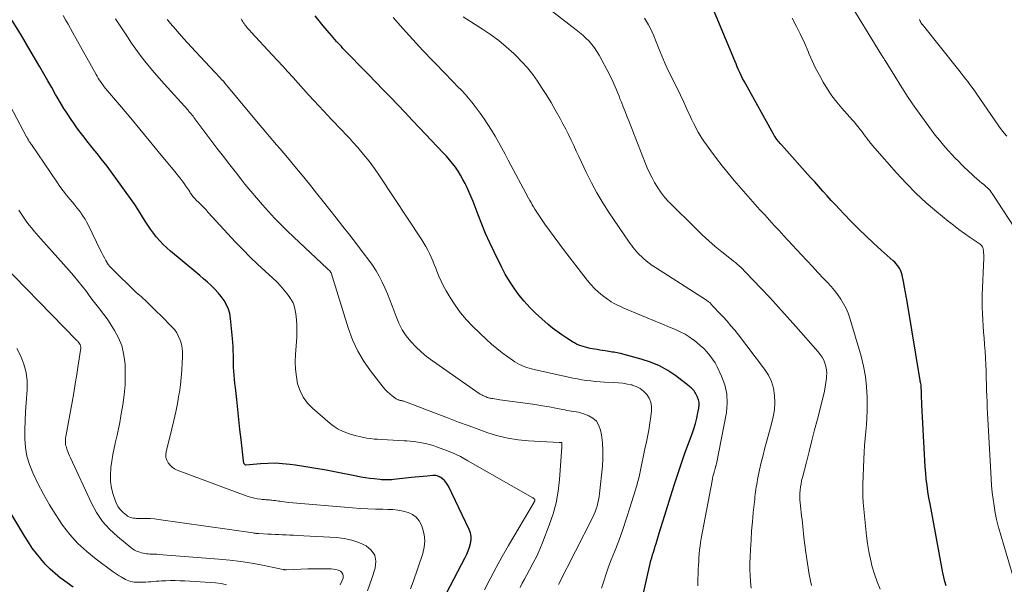
# Model space of a CAD drawing. Units: feet. Extents: x 1898374 to 1900034, y 504997 to 510000.
# Drawn here: x 1898560 to 1898716, y 505485 to 505574 of the extents above; entities that cross this region are included whole.
import ezdxf

# ---------------------------------------------------------------- set-up
doc = ezdxf.new("R2010")
doc.units = ezdxf.units.FT
doc.header["$LTSCALE"] = 100
doc.header["$MEASUREMENT"] = 0
doc.layers.add('CONTOUR INDEX', color=32, linetype='Continuous', lineweight=25)
doc.layers.add('CONTOUR INTERMEDIATE', color=40, linetype='Continuous', lineweight=15)

msp = doc.modelspace()

# ---------------------------------------------------------------- linework, layer by layer
at = {"layer": 'CONTOUR INDEX', "flags": 128}
for points, elevation in [([(1898706.74, 505484.84), (1898706.55, 505485.53), (1898706.38, 505486.22), (1898706.24, 505486.92), (1898704.2, 505497.8), (1898704.03, 505498.77), (1898703.87, 505499.74), (1898703.73, 505500.72), (1898703.61, 505501.7), (1898703.51, 505502.68), (1898703.42, 505503.66), (1898703.35, 505504.65), (1898703.3, 505505.63), (1898702.91, 505513.53), (1898702.88, 505514.01), (1898702.86, 505514.49), (1898702.85, 505514.97), (1898702.83, 505515.44), (1898702.81, 505516.36), (1898702.81, 505516.38), (1898702.81, 505516.4), (1898702.81, 505516.42), (1898702.8, 505516.44), (1898702.79, 505516.52), (1898702.79, 505516.54), (1898702.79, 505516.56), (1898702.78, 505516.58), (1898702.78, 505516.6), (1898702.73, 505516.81), (1898702.7, 505516.94), (1898702.68, 505517.06), (1898702.65, 505517.19), (1898702.63, 505517.32), (1898700.61, 505529.5), (1898700.46, 505530.36), (1898700.31, 505531.22), (1898700.15, 505532.08), (1898699.99, 505532.94), (1898699.79, 505533.98), (1898699.71, 505534.31), (1898699.59, 505534.62), (1898699.44, 505534.93), (1898699.27, 505535.22), (1898699.06, 505535.49), (1898698.85, 505535.76), (1898698.61, 505536), (1898698.36, 505536.24), (1898696.46, 505537.93), (1898695.26, 505539.02), (1898694.08, 505540.12), (1898692.93, 505541.25), (1898691.79, 505542.4), (1898690.57, 505543.65), (1898689.89, 505544.36), (1898689.23, 505545.06), (1898688.57, 505545.78), (1898687.91, 505546.5), (1898687.27, 505547.23), (1898686.62, 505547.95), (1898685.97, 505548.68), (1898685.32, 505549.4), (1898680.69, 505554.54), (1898680.51, 505554.74), (1898680.34, 505554.95), (1898680.17, 505555.15), (1898680.01, 505555.36), (1898679.85, 505555.58), (1898679.71, 505555.8), (1898679.57, 505556.02), (1898679.43, 505556.25), (1898675.05, 505564.15), (1898674.81, 505564.6), (1898674.57, 505565.05), (1898674.35, 505565.51), (1898674.14, 505565.97), (1898673.94, 505566.43), (1898673.73, 505566.9), (1898673.53, 505567.37), (1898673.33, 505567.84), (1898668.89, 505578.47)], 1000), ([(1898625.38, 505479.17), (1898630.7, 505489.32), (1898630.96, 505489.86), (1898631.19, 505490.4), (1898631.38, 505490.96), (1898631.55, 505491.53), (1898631.64, 505492.1), (1898631.64, 505492.66), (1898631.53, 505493.21), (1898631.34, 505493.75), (1898628.06, 505500.62), (1898627.88, 505500.93), (1898627.67, 505501.22), (1898627.43, 505501.48), (1898627.16, 505501.72), (1898626.84, 505501.96), (1898626.7, 505502.05), (1898626.56, 505502.13), (1898626.4, 505502.19), (1898626.25, 505502.24), (1898626.08, 505502.28), (1898625.92, 505502.3), (1898625.75, 505502.3), (1898625.59, 505502.29), (1898624.68, 505502.21), (1898624.06, 505502.14), (1898623.44, 505502.08), (1898622.82, 505502.02), (1898622.2, 505501.95), (1898619.39, 505501.65), (1898619.11, 505501.62), (1898618.84, 505501.6), (1898618.56, 505501.59), (1898618.29, 505501.59), (1898618.02, 505501.59), (1898617.74, 505501.6), (1898617.47, 505501.62), (1898617.19, 505501.65), (1898616.33, 505501.75), (1898615.63, 505501.84), (1898614.93, 505501.94), (1898614.23, 505502.05), (1898613.54, 505502.18), (1898610.31, 505502.83), (1898608.71, 505503.13), (1898607.11, 505503.42), (1898605.5, 505503.67), (1898603.89, 505503.91), (1898602.96, 505504.03), (1898601.81, 505504.15), (1898600.66, 505504.22), (1898599.51, 505504.2), (1898598.36, 505504.14), (1898596.05, 505503.92), (1898596, 505503.93), (1898595.9, 505503.99), (1898595.85, 505504.03), (1898595.81, 505504.07), (1898595.78, 505504.11), (1898595.75, 505504.17), (1898595.73, 505504.24), (1898595.7, 505504.33), (1898595.67, 505504.43), (1898595.66, 505504.52), (1898595.64, 505504.62), (1898595.28, 505507.96), (1898595.1, 505509.55), (1898594.93, 505511.14), (1898594.75, 505512.73), (1898594.58, 505514.32), (1898594.37, 505516.21), (1898594.3, 505516.85), (1898594.24, 505517.5), (1898594.19, 505518.14), (1898594.14, 505518.79), (1898594.1, 505519.43), (1898594.08, 505520.08), (1898594.06, 505520.72), (1898594.05, 505521.37), (1898594.04, 505522.02), (1898594.02, 505522.67), (1898593.98, 505523.32), (1898593.93, 505523.97), (1898593.62, 505527.13), (1898593.49, 505527.88), (1898593.29, 505528.6), (1898592.98, 505529.28), (1898592.61, 505529.94), (1898592.15, 505530.57), (1898591.67, 505531.16), (1898591.15, 505531.72), (1898590.6, 505532.26), (1898590.55, 505532.3), (1898589.95, 505532.84), (1898589.35, 505533.37), (1898588.74, 505533.89), (1898588.12, 505534.41), (1898584.1, 505537.77), (1898583.52, 505538.29), (1898582.96, 505538.82), (1898582.43, 505539.39), (1898581.92, 505539.97), (1898581.44, 505540.58), (1898580.97, 505541.21), (1898580.53, 505541.85), (1898580.11, 505542.5), (1898579.71, 505543.16), (1898579.1, 505544.14), (1898578.46, 505545.11), (1898577.8, 505546.07), (1898577.13, 505547.01), (1898574.08, 505551.16), (1898573.63, 505551.76), (1898573.18, 505552.35), (1898572.72, 505552.94), (1898572.25, 505553.52), (1898572.17, 505553.61), (1898571.74, 505554.15), (1898571.31, 505554.68), (1898570.88, 505555.21), (1898570.45, 505555.75), (1898570.02, 505556.29), (1898569.61, 505556.84), (1898569.21, 505557.39), (1898568.81, 505557.96), (1898568.4, 505558.55), (1898567.82, 505559.43), (1898567.25, 505560.31), (1898566.71, 505561.21), (1898566.18, 505562.11), (1898565.96, 505562.49), (1898565.34, 505563.59), (1898564.71, 505564.69), (1898564.08, 505565.79), (1898563.45, 505566.89), (1898561.95, 505569.47), (1898560.54, 505571.84), (1898559.09, 505574.18)], 960), ([(1898658.55, 505482.06), (1898659.86, 505487.93), (1898659.96, 505488.39), (1898660.08, 505488.84), (1898660.2, 505489.3), (1898660.33, 505489.75), (1898660.47, 505490.2), (1898660.61, 505490.65), (1898660.74, 505491.1), (1898660.88, 505491.55), (1898661.55, 505493.68), (1898662.02, 505495.19), (1898662.49, 505496.71), (1898662.97, 505498.22), (1898663.44, 505499.74), (1898663.86, 505501.08), (1898664.38, 505502.66), (1898664.9, 505504.24), (1898665.45, 505505.81), (1898666.02, 505507.37), (1898666.58, 505508.88), (1898666.86, 505509.69), (1898667.11, 505510.5), (1898667.33, 505511.33), (1898667.51, 505512.17), (1898667.67, 505512.95), (1898667.71, 505513.4), (1898667.7, 505513.83), (1898667.6, 505514.26), (1898667.45, 505514.67), (1898667.24, 505515.1), (1898667.13, 505515.3), (1898667.02, 505515.48), (1898666.89, 505515.65), (1898666.75, 505515.82), (1898666.6, 505515.97), (1898666.44, 505516.13), (1898666.28, 505516.27), (1898666.11, 505516.4), (1898663.99, 505518.02), (1898662.72, 505518.88), (1898661.4, 505519.62), (1898659.99, 505520.21), (1898658.53, 505520.69), (1898655.25, 505521.55), (1898654.99, 505521.61), (1898654.72, 505521.67), (1898654.46, 505521.72), (1898654.19, 505521.76), (1898653.93, 505521.8), (1898653.66, 505521.84), (1898653.39, 505521.88), (1898653.13, 505521.93), (1898652.82, 505521.98), (1898652.4, 505522.05), (1898651.98, 505522.12), (1898651.57, 505522.19), (1898651.15, 505522.27), (1898650.47, 505522.39), (1898650.1, 505522.47), (1898649.73, 505522.56), (1898649.37, 505522.66), (1898649.01, 505522.77), (1898648.66, 505522.91), (1898648.32, 505523.06), (1898647.98, 505523.24), (1898647.66, 505523.43), (1898646.75, 505524), (1898645.99, 505524.51), (1898645.25, 505525.04), (1898644.53, 505525.6), (1898643.82, 505526.18), (1898642.81, 505527.05), (1898641.84, 505527.94), (1898640.91, 505528.86), (1898640.04, 505529.84), (1898639.21, 505530.85), (1898638.44, 505531.91), (1898637.71, 505533), (1898637.05, 505534.13), (1898636.44, 505535.29), (1898635.27, 505537.64), (1898634.59, 505539.08), (1898633.94, 505540.53), (1898633.33, 505542), (1898632.75, 505543.48), (1898632.28, 505544.74), (1898631.95, 505545.6), (1898631.6, 505546.45), (1898631.23, 505547.29), (1898630.84, 505548.13), (1898630.69, 505548.43), (1898630.35, 505549.1), (1898629.98, 505549.75), (1898629.58, 505550.38), (1898629.15, 505551), (1898628.7, 505551.59), (1898628.23, 505552.18), (1898627.73, 505552.74), (1898627.23, 505553.3), (1898623.48, 505557.26), (1898622.34, 505558.47), (1898621.19, 505559.67), (1898620.04, 505560.87), (1898618.89, 505562.07), (1898617.73, 505563.27), (1898616.57, 505564.46), (1898615.41, 505565.66), (1898614.25, 505566.85), (1898612.43, 505568.7), (1898612.17, 505568.97), (1898611.91, 505569.25), (1898611.65, 505569.52), (1898611.38, 505569.79), (1898611.13, 505570.07), (1898610.87, 505570.35), (1898610.62, 505570.63), (1898610.37, 505570.91), (1898609.55, 505571.85), (1898608.9, 505572.6), (1898608.26, 505573.37), (1898607.63, 505574.14), (1898607.01, 505574.92)], 980), ([(1898568.71, 505484.63), (1898567.76, 505485.31), (1898566.83, 505486), (1898566.72, 505486.09), (1898565.88, 505486.78), (1898565.07, 505487.51), (1898564.32, 505488.29), (1898563.59, 505489.1), (1898562.91, 505489.96), (1898562.26, 505490.83), (1898561.66, 505491.73), (1898561.07, 505492.66), (1898557.3, 505498.97)], 940)]:
    msp.add_lwpolyline(points, dxfattribs=dict(at, elevation=elevation))
at = {"layer": 'CONTOUR INTERMEDIATE', "flags": 128}
for points, elevation in [([(1898685.48, 505484.91), (1898685.11, 505486.64), (1898684.81, 505488.39), (1898684.56, 505490.14), (1898684.26, 505492.57), (1898684.19, 505493.12), (1898684.13, 505493.67), (1898684.07, 505494.22), (1898684.02, 505494.77), (1898683.96, 505495.32), (1898683.9, 505495.87), (1898683.84, 505496.42), (1898683.78, 505496.97), (1898683.66, 505497.95), (1898683.62, 505498.46), (1898683.6, 505498.97), (1898683.62, 505499.48), (1898683.65, 505499.99), (1898683.72, 505500.5), (1898683.8, 505501), (1898683.9, 505501.5), (1898684.02, 505502), (1898684.64, 505504.4), (1898685.08, 505506.1), (1898685.52, 505507.8), (1898685.95, 505509.5), (1898686.38, 505511.2), (1898687.34, 505514.96), (1898687.49, 505515.62), (1898687.62, 505516.3), (1898687.73, 505516.98), (1898687.81, 505517.66), (1898687.84, 505517.96), (1898687.86, 505518.49), (1898687.83, 505519.01), (1898687.73, 505519.52), (1898687.58, 505520.03), (1898687.38, 505520.52), (1898687.13, 505520.99), (1898686.84, 505521.42), (1898686.52, 505521.84), (1898682.99, 505525.85), (1898681.62, 505527.38), (1898680.24, 505528.91), (1898678.85, 505530.42), (1898677.44, 505531.91), (1898675.15, 505534.33), (1898674.88, 505534.61), (1898674.6, 505534.88), (1898674.32, 505535.15), (1898674.03, 505535.41), (1898673.73, 505535.67), (1898673.44, 505535.93), (1898673.13, 505536.17), (1898672.83, 505536.42), (1898671.3, 505537.64), (1898670.24, 505538.51), (1898669.2, 505539.4), (1898668.19, 505540.33), (1898667.2, 505541.28), (1898662.95, 505545.49), (1898662.82, 505545.61), (1898662.7, 505545.74), (1898662.58, 505545.88), (1898662.47, 505546.01), (1898662.41, 505546.08), (1898662.32, 505546.18), (1898662.24, 505546.28), (1898662.15, 505546.38), (1898662.07, 505546.49), (1898661.89, 505546.7), (1898661.72, 505546.92), (1898661.56, 505547.14), (1898661.41, 505547.37), (1898661.26, 505547.6), (1898660.66, 505548.61), (1898660.24, 505549.36), (1898659.85, 505550.13), (1898659.49, 505550.91), (1898659.16, 505551.71), (1898656.56, 505558.36), (1898656.28, 505559.09), (1898655.99, 505559.82), (1898655.7, 505560.55), (1898655.41, 505561.28), (1898655.23, 505561.74), (1898655.03, 505562.24), (1898654.83, 505562.73), (1898654.63, 505563.23), (1898654.42, 505563.73), (1898654.21, 505564.22), (1898653.99, 505564.7), (1898653.75, 505565.18), (1898653.51, 505565.66), (1898651.87, 505568.71), (1898651.52, 505569.3), (1898651.15, 505569.87), (1898650.73, 505570.4), (1898650.28, 505570.92), (1898649.8, 505571.4), (1898649.3, 505571.87), (1898648.78, 505572.32), (1898648.25, 505572.75), (1898640.59, 505578.67)], 992), ([(1898719.31, 505538.79), (1898714.02, 505546.84), (1898713.86, 505547.08), (1898713.68, 505547.31), (1898713.48, 505547.53), (1898713.28, 505547.74), (1898713.07, 505547.94), (1898712.85, 505548.13), (1898712.63, 505548.33), (1898712.41, 505548.51), (1898712.01, 505548.83), (1898711.6, 505549.18), (1898711.18, 505549.54), (1898710.78, 505549.91), (1898710.38, 505550.28), (1898710.16, 505550.49), (1898709.67, 505550.98), (1898709.17, 505551.47), (1898708.68, 505551.97), (1898708.19, 505552.46), (1898707.72, 505552.95), (1898707.02, 505553.71), (1898706.33, 505554.48), (1898705.67, 505555.27), (1898705.03, 505556.09), (1898704.01, 505557.44), (1898702.89, 505558.96), (1898701.8, 505560.49), (1898700.75, 505562.06), (1898699.73, 505563.64), (1898697.09, 505567.86), (1898697.05, 505567.93), (1898697.01, 505568), (1898696.96, 505568.07), (1898696.92, 505568.14), (1898696.87, 505568.21), (1898696.84, 505568.28), (1898696.8, 505568.34), (1898696.76, 505568.41), (1898696.72, 505568.47), (1898696.67, 505568.54), (1898696.63, 505568.6), (1898696.6, 505568.67), (1898690.81, 505578.11)], 1008), ([(1898633.76, 505484.2), (1898634.67, 505485.98), (1898635.6, 505487.76), (1898636.57, 505489.51), (1898637.56, 505491.25), (1898641.6, 505498.1), (1898641.62, 505498.14), (1898641.65, 505498.19), (1898641.67, 505498.24), (1898641.69, 505498.29), (1898641.72, 505498.35), (1898641.72, 505498.37), (1898641.73, 505498.39), (1898641.73, 505498.41), (1898641.72, 505498.43), (1898641.71, 505498.51), (1898641.71, 505498.53), (1898641.7, 505498.54), (1898641.61, 505498.62), (1898641.56, 505498.66), (1898641.51, 505498.69), (1898641.46, 505498.73), (1898641.4, 505498.76), (1898631.14, 505504.63), (1898629.94, 505505.27), (1898628.72, 505505.86), (1898627.47, 505506.37), (1898626.19, 505506.83), (1898625.64, 505507.01), (1898624.62, 505507.3), (1898623.58, 505507.53), (1898622.53, 505507.68), (1898621.47, 505507.77), (1898621.13, 505507.79), (1898620.23, 505507.83), (1898619.32, 505507.87), (1898618.42, 505507.92), (1898617.52, 505507.97), (1898616.86, 505508.01), (1898616.29, 505508.06), (1898615.72, 505508.12), (1898615.15, 505508.2), (1898614.59, 505508.3), (1898614.03, 505508.43), (1898613.47, 505508.56), (1898612.92, 505508.72), (1898612.37, 505508.89), (1898612, 505509.01), (1898611.3, 505509.29), (1898610.62, 505509.62), (1898609.99, 505510.03), (1898609.38, 505510.49), (1898606.56, 505512.91), (1898605.76, 505513.74), (1898605.09, 505514.65), (1898604.59, 505515.66), (1898604.22, 505516.76), (1898604.01, 505517.91), (1898603.87, 505519.08), (1898603.83, 505520.25), (1898603.87, 505521.43), (1898604.07, 505524.18), (1898604.11, 505525.1), (1898604.1, 505526.01), (1898604.03, 505526.92), (1898603.91, 505527.83), (1898603.77, 505528.65), (1898603.65, 505529.13), (1898603.49, 505529.59), (1898603.26, 505530.02), (1898603, 505530.44), (1898602.58, 505530.99), (1898602.05, 505531.65), (1898601.5, 505532.29), (1898600.91, 505532.9), (1898600.3, 505533.48), (1898599.1, 505534.56), (1898597.89, 505535.68), (1898596.7, 505536.82), (1898595.55, 505538), (1898594.41, 505539.19), (1898590.09, 505543.88), (1898589.73, 505544.27), (1898589.37, 505544.65), (1898589, 505545.02), (1898588.63, 505545.39), (1898588.14, 505545.88), (1898588.02, 505546.01), (1898587.89, 505546.14), (1898587.77, 505546.27), (1898587.66, 505546.41), (1898587.55, 505546.55), (1898587.44, 505546.69), (1898587.34, 505546.84), (1898587.24, 505546.99), (1898587.15, 505547.14), (1898587.01, 505547.37), (1898586.86, 505547.6), (1898586.71, 505547.82), (1898586.55, 505548.03), (1898586.26, 505548.43), (1898585.95, 505548.85), (1898585.64, 505549.26), (1898585.32, 505549.67), (1898584.99, 505550.07), (1898582.18, 505553.5), (1898580.73, 505555.26), (1898579.28, 505557.01), (1898577.82, 505558.76), (1898576.36, 505560.51), (1898573.85, 505563.48), (1898573.64, 505563.74), (1898573.44, 505564.01), (1898573.24, 505564.27), (1898573.04, 505564.55), (1898572.86, 505564.83), (1898572.67, 505565.11), (1898572.5, 505565.39), (1898572.34, 505565.68), (1898568.7, 505572.27), (1898568.32, 505572.96), (1898567.93, 505573.64), (1898567.54, 505574.32), (1898567.15, 505575)], 964), ([(1898639.4, 505484.58), (1898639.73, 505485.26), (1898640.07, 505485.93), (1898640.44, 505486.6), (1898640.89, 505487.4), (1898641.47, 505488.47), (1898642.01, 505489.55), (1898642.51, 505490.66), (1898642.97, 505491.79), (1898644, 505494.46), (1898644.59, 505496.21), (1898645.07, 505497.99), (1898645.39, 505499.81), (1898645.61, 505501.65), (1898645.99, 505506.77), (1898646, 505506.87), (1898646, 505506.96), (1898646.01, 505507.06), (1898646.01, 505507.15), (1898646.01, 505507.31), (1898646.01, 505507.33), (1898646.01, 505507.34), (1898646, 505507.36), (1898646, 505507.37), (1898645.99, 505507.46), (1898645.91, 505507.49), (1898645.87, 505507.5), (1898645.78, 505507.52), (1898645.66, 505507.52), (1898645.64, 505507.52), (1898645.62, 505507.52), (1898645.6, 505507.52), (1898645.58, 505507.52), (1898640.73, 505507.79), (1898639.09, 505507.95), (1898637.47, 505508.2), (1898635.88, 505508.58), (1898634.3, 505509.06), (1898632.75, 505509.61), (1898631.19, 505510.17), (1898629.64, 505510.74), (1898628.09, 505511.33), (1898621.03, 505514.02), (1898620.93, 505514.05), (1898620.83, 505514.08), (1898620.73, 505514.11), (1898620.63, 505514.13), (1898620.52, 505514.15), (1898620.42, 505514.17), (1898620.32, 505514.19), (1898620.22, 505514.22), (1898620.2, 505514.23), (1898620.09, 505514.26), (1898619.98, 505514.31), (1898619.88, 505514.36), (1898619.79, 505514.42), (1898619.17, 505514.88), (1898618.79, 505515.19), (1898618.42, 505515.52), (1898618.08, 505515.88), (1898617.76, 505516.26), (1898615.88, 505518.63), (1898614.73, 505520.25), (1898613.72, 505521.95), (1898612.9, 505523.75), (1898612.2, 505525.62), (1898609.53, 505534.31), (1898609.49, 505534.4), (1898609.28, 505534.62), (1898609.19, 505534.72), (1898609.09, 505534.82), (1898608.99, 505534.91), (1898608.89, 505535.01), (1898603.61, 505539.96), (1898602.58, 505540.95), (1898601.57, 505541.95), (1898600.58, 505542.98), (1898599.6, 505544.02), (1898598.65, 505545.09), (1898597.71, 505546.16), (1898596.79, 505547.25), (1898595.88, 505548.36), (1898595.57, 505548.75), (1898594.53, 505550.06), (1898593.49, 505551.38), (1898592.47, 505552.72), (1898591.45, 505554.05), (1898587.83, 505558.89), (1898587.76, 505558.98), (1898587.69, 505559.06), (1898587.63, 505559.15), (1898587.56, 505559.24), (1898587.49, 505559.32), (1898587.42, 505559.41), (1898587.35, 505559.49), (1898587.28, 505559.57), (1898587.23, 505559.63), (1898587.14, 505559.73), (1898587.04, 505559.84), (1898586.95, 505559.95), (1898586.85, 505560.06), (1898583.09, 505564.19), (1898582.3, 505565.07), (1898581.54, 505565.96), (1898580.79, 505566.86), (1898580.05, 505567.78), (1898579.34, 505568.72), (1898578.64, 505569.67), (1898577.97, 505570.63), (1898577.31, 505571.61), (1898575.43, 505574.48)], 968), ([(1898645.48, 505485.04), (1898650.83, 505495.62), (1898651.04, 505496.07), (1898651.24, 505496.53), (1898651.41, 505497), (1898651.56, 505497.47), (1898651.69, 505497.96), (1898651.8, 505498.44), (1898651.88, 505498.93), (1898651.95, 505499.43), (1898652.39, 505503.76), (1898652.47, 505505), (1898652.48, 505506.23), (1898652.39, 505507.47), (1898652.24, 505508.7), (1898652.11, 505509.47), (1898651.86, 505510.22), (1898651.48, 505510.86), (1898650.91, 505511.35), (1898650.23, 505511.74), (1898649.31, 505512.08), (1898648.96, 505512.19), (1898648.61, 505512.29), (1898648.25, 505512.37), (1898647.89, 505512.42), (1898647.52, 505512.47), (1898647.16, 505512.53), (1898646.8, 505512.59), (1898646.44, 505512.66), (1898645.24, 505512.89), (1898644.28, 505513.07), (1898643.32, 505513.24), (1898642.35, 505513.4), (1898641.39, 505513.54), (1898636.17, 505514.27), (1898635.9, 505514.31), (1898635.63, 505514.35), (1898635.36, 505514.39), (1898635.08, 505514.44), (1898634.9, 505514.47), (1898634.72, 505514.5), (1898634.54, 505514.54), (1898634.37, 505514.59), (1898634.19, 505514.64), (1898634.02, 505514.7), (1898633.85, 505514.77), (1898633.68, 505514.85), (1898633.52, 505514.93), (1898633.34, 505515.02), (1898633.09, 505515.16), (1898632.84, 505515.3), (1898632.6, 505515.45), (1898632.37, 505515.61), (1898625.53, 505520.39), (1898624.61, 505521.08), (1898623.72, 505521.82), (1898622.89, 505522.63), (1898622.09, 505523.47), (1898621.38, 505524.38), (1898620.75, 505525.33), (1898620.22, 505526.35), (1898619.77, 505527.41), (1898619.16, 505529.09), (1898618.8, 505530.05), (1898618.42, 505531), (1898618.01, 505531.94), (1898617.58, 505532.86), (1898617.11, 505533.77), (1898616.61, 505534.66), (1898616.05, 505535.51), (1898615.46, 505536.34), (1898614.58, 505537.49), (1898613.52, 505538.88), (1898612.45, 505540.27), (1898611.38, 505541.65), (1898610.3, 505543.02), (1898608.32, 505545.53), (1898607.2, 505546.94), (1898606.07, 505548.35), (1898604.93, 505549.75), (1898603.78, 505551.14), (1898602.61, 505552.55), (1898602.04, 505553.23), (1898601.47, 505553.9), (1898600.9, 505554.57), (1898600.32, 505555.24), (1898599.74, 505555.91), (1898599.17, 505556.58), (1898598.6, 505557.25), (1898598.03, 505557.92), (1898593.24, 505563.68), (1898592.98, 505563.99), (1898592.73, 505564.29), (1898592.47, 505564.59), (1898592.2, 505564.89), (1898591.94, 505565.18), (1898591.67, 505565.48), (1898591.4, 505565.77), (1898591.13, 505566.06), (1898588.06, 505569.32), (1898587.42, 505570), (1898586.79, 505570.69), (1898586.17, 505571.38), (1898585.55, 505572.08), (1898584.57, 505573.2), (1898584.45, 505573.35), (1898584.32, 505573.49), (1898584.2, 505573.63), (1898584.08, 505573.78), (1898583.96, 505573.92), (1898583.85, 505574.07), (1898583.73, 505574.22), (1898583.61, 505574.36)], 972), ([(1898652.24, 505484.48), (1898652.6, 505485.61), (1898652.97, 505486.73), (1898653.37, 505487.84), (1898653.79, 505488.94), (1898654.31, 505490.24), (1898654.98, 505491.99), (1898655.63, 505493.76), (1898656.23, 505495.54), (1898656.8, 505497.33), (1898657.78, 505500.56), (1898658, 505501.33), (1898658.2, 505502.1), (1898658.37, 505502.87), (1898658.53, 505503.65), (1898658.68, 505504.43), (1898658.84, 505505.21), (1898659, 505505.98), (1898659.18, 505506.76), (1898659.31, 505507.34), (1898659.53, 505508.4), (1898659.73, 505509.47), (1898659.9, 505510.55), (1898660.04, 505511.63), (1898660.14, 505512.51), (1898660.14, 505513.21), (1898660.03, 505513.88), (1898659.77, 505514.51), (1898659.4, 505515.11), (1898658.91, 505515.61), (1898658.36, 505516.04), (1898657.75, 505516.36), (1898657.08, 505516.59), (1898657.06, 505516.6), (1898656.34, 505516.75), (1898655.62, 505516.87), (1898654.88, 505516.95), (1898654.15, 505517), (1898652.74, 505517.06), (1898652.02, 505517.1), (1898651.3, 505517.15), (1898650.59, 505517.23), (1898649.87, 505517.32), (1898649.16, 505517.43), (1898648.45, 505517.55), (1898647.74, 505517.69), (1898647.04, 505517.84), (1898641.59, 505519.04), (1898641.19, 505519.14), (1898640.8, 505519.25), (1898640.4, 505519.37), (1898640.02, 505519.5), (1898639.64, 505519.66), (1898639.27, 505519.84), (1898638.91, 505520.04), (1898638.57, 505520.26), (1898637.44, 505521.03), (1898636.56, 505521.67), (1898635.7, 505522.34), (1898634.87, 505523.05), (1898634.07, 505523.79), (1898631.92, 505525.85), (1898630.91, 505526.91), (1898629.97, 505528.02), (1898629.11, 505529.2), (1898628.32, 505530.43), (1898627.72, 505531.47), (1898627.3, 505532.23), (1898626.9, 505533.01), (1898626.55, 505533.8), (1898626.22, 505534.6), (1898626.05, 505535.05), (1898625.82, 505535.63), (1898625.58, 505536.21), (1898625.33, 505536.79), (1898625.07, 505537.36), (1898624.79, 505537.93), (1898624.49, 505538.48), (1898624.17, 505539.02), (1898623.84, 505539.55), (1898617.15, 505549.65), (1898616.35, 505550.81), (1898615.51, 505551.95), (1898614.63, 505553.05), (1898613.72, 505554.12), (1898612.95, 505554.98), (1898612.39, 505555.6), (1898611.82, 505556.21), (1898611.24, 505556.82), (1898610.66, 505557.42), (1898610.08, 505558.02), (1898609.5, 505558.63), (1898608.92, 505559.24), (1898608.35, 505559.85), (1898606.77, 505561.57), (1898605.94, 505562.47), (1898605.12, 505563.37), (1898604.31, 505564.28), (1898603.49, 505565.18), (1898602.68, 505566.09), (1898601.86, 505566.99), (1898601.03, 505567.89), (1898600.2, 505568.78), (1898596.89, 505572.34), (1898596.69, 505572.56), (1898596.49, 505572.78), (1898596.29, 505573.01), (1898596.1, 505573.24), (1898596, 505573.37), (1898595.87, 505573.54), (1898595.74, 505573.72), (1898595.62, 505573.9), (1898595.5, 505574.08), (1898595.39, 505574.27), (1898595.27, 505574.45)], 976), ([(1898667.48, 505484.87), (1898667.5, 505485.83), (1898667.54, 505486.79), (1898667.56, 505487.5), (1898667.59, 505488.11), (1898667.63, 505488.71), (1898667.67, 505489.32), (1898667.71, 505489.92), (1898667.77, 505490.52), (1898667.84, 505491.12), (1898667.93, 505491.72), (1898668.03, 505492.32), (1898669.74, 505501.47), (1898669.81, 505501.8), (1898669.88, 505502.14), (1898669.96, 505502.47), (1898670.05, 505502.8), (1898670.16, 505503.24), (1898670.2, 505503.36), (1898670.23, 505503.47), (1898670.26, 505503.58), (1898670.3, 505503.69), (1898670.34, 505503.79), (1898670.37, 505503.91), (1898670.4, 505504.02), (1898670.42, 505504.13), (1898672, 505512.23), (1898672.14, 505513.72), (1898672.09, 505515.18), (1898671.76, 505516.6), (1898671.25, 505518.01), (1898670.55, 505519.46), (1898670.2, 505520.09), (1898669.82, 505520.7), (1898669.39, 505521.28), (1898668.92, 505521.83), (1898668.41, 505522.35), (1898667.88, 505522.85), (1898667.33, 505523.32), (1898666.76, 505523.77), (1898666.72, 505523.8), (1898666.1, 505524.23), (1898665.47, 505524.62), (1898664.82, 505524.97), (1898664.14, 505525.28), (1898663.45, 505525.57), (1898662.76, 505525.86), (1898662.07, 505526.15), (1898661.38, 505526.44), (1898655.81, 505528.76), (1898655.47, 505528.9), (1898655.13, 505529.05), (1898654.79, 505529.21), (1898654.45, 505529.37), (1898654.13, 505529.54), (1898653.8, 505529.72), (1898653.5, 505529.93), (1898653.19, 505530.14), (1898652.42, 505530.74), (1898651.76, 505531.29), (1898651.13, 505531.87), (1898650.55, 505532.5), (1898650, 505533.16), (1898646.25, 505538.01), (1898645.5, 505539), (1898644.76, 505539.99), (1898644.03, 505541), (1898643.32, 505542.02), (1898642.36, 505543.42), (1898642.14, 505543.75), (1898641.92, 505544.07), (1898641.71, 505544.41), (1898641.51, 505544.74), (1898641.31, 505545.08), (1898641.12, 505545.42), (1898640.93, 505545.77), (1898640.74, 505546.11), (1898637.52, 505552.12), (1898637.01, 505553.08), (1898636.48, 505554.03), (1898635.95, 505554.98), (1898635.42, 505555.92), (1898634.86, 505556.85), (1898634.28, 505557.77), (1898633.68, 505558.67), (1898633.05, 505559.56), (1898632.28, 505560.61), (1898631.77, 505561.29), (1898631.24, 505561.94), (1898630.68, 505562.57), (1898630.1, 505563.19), (1898629.51, 505563.79), (1898628.91, 505564.4), (1898628.32, 505565.01), (1898627.73, 505565.61), (1898625.65, 505567.76), (1898624.03, 505569.46), (1898622.44, 505571.18), (1898620.87, 505572.92), (1898619.33, 505574.68)], 984), ([(1898675.9, 505484.5), (1898675.8, 505485.48), (1898675.75, 505486.47), (1898675.72, 505487.45), (1898675.73, 505488.44), (1898675.76, 505489.43), (1898675.81, 505490.61), (1898675.9, 505492.07), (1898675.99, 505493.52), (1898676.12, 505494.98), (1898676.25, 505496.43), (1898676.48, 505498.55), (1898676.52, 505498.94), (1898676.56, 505499.33), (1898676.61, 505499.72), (1898676.66, 505500.1), (1898676.72, 505500.49), (1898676.79, 505500.87), (1898676.86, 505501.26), (1898676.93, 505501.64), (1898677.26, 505503.19), (1898677.52, 505504.35), (1898677.79, 505505.5), (1898678.09, 505506.65), (1898678.4, 505507.79), (1898679.15, 505510.44), (1898679.41, 505511.55), (1898679.59, 505512.68), (1898679.64, 505513.82), (1898679.62, 505514.96), (1898679.44, 505516.07), (1898679.14, 505517.14), (1898678.66, 505518.14), (1898678.05, 505519.09), (1898673.9, 505524.51), (1898673.32, 505525.25), (1898672.72, 505525.97), (1898672.11, 505526.67), (1898671.48, 505527.36), (1898670.56, 505528.33), (1898670.38, 505528.52), (1898670.19, 505528.72), (1898670.01, 505528.92), (1898669.83, 505529.13), (1898669.64, 505529.34), (1898669.56, 505529.44), (1898669.47, 505529.52), (1898669.38, 505529.61), (1898669.28, 505529.69), (1898669.19, 505529.76), (1898669.09, 505529.84), (1898668.98, 505529.91), (1898668.88, 505529.98), (1898660.78, 505535.14), (1898660.28, 505535.48), (1898659.79, 505535.83), (1898659.33, 505536.21), (1898658.87, 505536.61), (1898658.57, 505536.88), (1898658.28, 505537.16), (1898658, 505537.44), (1898657.74, 505537.74), (1898657.48, 505538.05), (1898657.23, 505538.36), (1898656.99, 505538.68), (1898656.76, 505539.01), (1898656.53, 505539.33), (1898653.48, 505543.83), (1898652.49, 505545.38), (1898651.54, 505546.95), (1898650.67, 505548.57), (1898649.84, 505550.22), (1898649.09, 505551.82), (1898648.68, 505552.69), (1898648.27, 505553.56), (1898647.86, 505554.43), (1898647.45, 505555.3), (1898647.04, 505556.17), (1898646.61, 505557.03), (1898646.16, 505557.88), (1898645.7, 505558.72), (1898644.95, 505560.07), (1898644.28, 505561.22), (1898643.6, 505562.36), (1898642.89, 505563.48), (1898642.16, 505564.59), (1898641.38, 505565.66), (1898640.56, 505566.7), (1898639.67, 505567.68), (1898638.74, 505568.63), (1898638.38, 505568.97), (1898637.21, 505570.03), (1898636, 505571.03), (1898634.73, 505571.97), (1898633.43, 505572.85), (1898630.39, 505574.79)], 988), ([(1898696.31, 505484.35), (1898695.83, 505485.5), (1898695.42, 505486.68), (1898695.06, 505487.87), (1898694.77, 505489.08), (1898694.51, 505490.3), (1898694.32, 505491.53), (1898694.16, 505492.77), (1898693.65, 505498), (1898693.62, 505498.36), (1898693.59, 505498.72), (1898693.57, 505499.08), (1898693.56, 505499.45), (1898693.55, 505499.81), (1898693.55, 505500.17), (1898693.56, 505500.53), (1898693.57, 505500.89), (1898693.74, 505504.88), (1898693.79, 505505.97), (1898693.86, 505507.05), (1898693.94, 505508.14), (1898694.04, 505509.23), (1898694.14, 505510.32), (1898694.2, 505511.4), (1898694.24, 505512.49), (1898694.25, 505513.58), (1898694.24, 505514.69), (1898694.17, 505516.33), (1898694, 505517.95), (1898693.69, 505519.55), (1898693.29, 505521.14), (1898691.51, 505527.15), (1898691.23, 505527.94), (1898690.92, 505528.71), (1898690.53, 505529.44), (1898690.1, 505530.16), (1898689.62, 505530.84), (1898689.11, 505531.51), (1898688.57, 505532.15), (1898688.01, 505532.77), (1898687.37, 505533.43), (1898686.48, 505534.36), (1898685.59, 505535.31), (1898684.7, 505536.25), (1898683.82, 505537.21), (1898681.1, 505540.16), (1898680.34, 505540.99), (1898679.58, 505541.82), (1898678.82, 505542.64), (1898678.06, 505543.47), (1898677.3, 505544.3), (1898676.55, 505545.14), (1898675.8, 505545.98), (1898675.06, 505546.82), (1898673.24, 505548.91), (1898672.27, 505550.05), (1898671.33, 505551.21), (1898670.42, 505552.39), (1898669.54, 505553.6), (1898668.44, 505555.14), (1898668.13, 505555.59), (1898667.84, 505556.05), (1898667.56, 505556.53), (1898667.29, 505557.01), (1898667.04, 505557.5), (1898666.79, 505557.99), (1898666.56, 505558.48), (1898666.32, 505558.98), (1898665.77, 505560.2), (1898665.26, 505561.3), (1898664.74, 505562.4), (1898664.2, 505563.5), (1898663.66, 505564.59), (1898663.52, 505564.87), (1898662.92, 505566.1), (1898662.34, 505567.34), (1898661.8, 505568.6), (1898661.27, 505569.87), (1898660.51, 505571.79), (1898660.26, 505572.37), (1898659.99, 505572.94), (1898659.7, 505573.5), (1898659.38, 505574.05), (1898659.03, 505574.57)], 996), ([(1898717.35, 505486.26), (1898715.26, 505493.24), (1898714.97, 505494.29), (1898714.71, 505495.34), (1898714.5, 505496.41), (1898714.31, 505497.48), (1898714.16, 505498.55), (1898714.03, 505499.63), (1898713.93, 505500.72), (1898713.85, 505501.8), (1898713.34, 505511.19), (1898713.29, 505512.11), (1898713.25, 505513.03), (1898713.21, 505513.95), (1898713.17, 505514.87), (1898713.14, 505515.79), (1898713.11, 505516.71), (1898713.08, 505517.63), (1898713.05, 505518.55), (1898713.05, 505518.82), (1898713.01, 505519.85), (1898712.96, 505520.87), (1898712.9, 505521.9), (1898712.83, 505522.92), (1898712.82, 505523.02), (1898712.74, 505523.99), (1898712.67, 505524.97), (1898712.6, 505525.94), (1898712.52, 505526.91), (1898712.47, 505527.89), (1898712.44, 505528.86), (1898712.44, 505529.83), (1898712.46, 505530.81), (1898712.68, 505536.69), (1898712.69, 505536.96), (1898712.69, 505537.23), (1898712.67, 505537.5), (1898712.65, 505537.77), (1898712.61, 505538.08), (1898712.59, 505538.19), (1898712.56, 505538.3), (1898712.51, 505538.41), (1898712.45, 505538.51), (1898712.38, 505538.6), (1898712.3, 505538.69), (1898712.21, 505538.76), (1898712.12, 505538.84), (1898710.53, 505539.92), (1898709.64, 505540.55), (1898708.77, 505541.18), (1898707.91, 505541.84), (1898707.07, 505542.51), (1898705.29, 505543.96), (1898703.6, 505545.41), (1898701.96, 505546.91), (1898700.41, 505548.49), (1898698.9, 505550.12), (1898695.45, 505554.05), (1898695.32, 505554.2), (1898695.19, 505554.36), (1898695.06, 505554.51), (1898694.93, 505554.66), (1898694.81, 505554.82), (1898694.68, 505554.98), (1898694.56, 505555.13), (1898694.44, 505555.29), (1898694.19, 505555.62), (1898693.94, 505555.94), (1898693.7, 505556.27), (1898693.45, 505556.59), (1898693.2, 505556.91), (1898693.12, 505557.02), (1898692.83, 505557.39), (1898692.53, 505557.75), (1898692.23, 505558.11), (1898691.92, 505558.47), (1898690.26, 505560.35), (1898689.45, 505561.32), (1898688.69, 505562.32), (1898687.98, 505563.37), (1898687.31, 505564.45), (1898686.7, 505565.56), (1898686.11, 505566.68), (1898685.57, 505567.83), (1898685.06, 505568.99), (1898684.92, 505569.32), (1898684.34, 505570.65), (1898683.74, 505571.97), (1898683.09, 505573.27), (1898682.42, 505574.55)], 1004), ([(1898716.32, 505555.9), (1898715.89, 505556.41), (1898715.47, 505556.93), (1898715.08, 505557.48), (1898711.47, 505562.73), (1898711.15, 505563.19), (1898710.82, 505563.65), (1898710.49, 505564.1), (1898710.15, 505564.56), (1898709.81, 505565.01), (1898709.46, 505565.45), (1898709.11, 505565.9), (1898708.76, 505566.34), (1898702.95, 505573.6), (1898702.91, 505573.65), (1898702.87, 505573.7), (1898702.83, 505573.75), (1898702.8, 505573.8), (1898702.77, 505573.86), (1898702.73, 505573.91), (1898702.7, 505573.97), (1898702.68, 505574.03), (1898702.6, 505574.19), (1898702.53, 505574.34)], 1012), ([(1898622.08, 505484.4), (1898622.49, 505485.49), (1898624, 505489.96), (1898624.23, 505490.97), (1898624.33, 505491.98), (1898624.21, 505492.98), (1898623.96, 505493.98), (1898623.8, 505494.45), (1898623.43, 505495.13), (1898622.97, 505495.7), (1898622.37, 505496.13), (1898621.67, 505496.45), (1898620.88, 505496.65), (1898620.08, 505496.81), (1898619.28, 505496.9), (1898618.46, 505496.94), (1898617.7, 505496.95), (1898616.5, 505496.98), (1898615.31, 505497.03), (1898614.11, 505497.1), (1898612.91, 505497.19), (1898602.82, 505498.04), (1898602.46, 505498.07), (1898602.1, 505498.11), (1898601.74, 505498.16), (1898601.38, 505498.21), (1898601.21, 505498.24), (1898600.94, 505498.28), (1898600.67, 505498.32), (1898600.4, 505498.36), (1898600.13, 505498.39), (1898599.99, 505498.41), (1898599.79, 505498.44), (1898599.59, 505498.45), (1898599.39, 505498.46), (1898599.19, 505498.47), (1898598.99, 505498.48), (1898598.79, 505498.49), (1898598.59, 505498.51), (1898598.39, 505498.53), (1898597.87, 505498.61), (1898597.42, 505498.7), (1898596.97, 505498.8), (1898596.53, 505498.93), (1898596.09, 505499.08), (1898585.19, 505503.16), (1898584.77, 505503.37), (1898584.38, 505503.62), (1898584.04, 505503.93), (1898583.74, 505504.29), (1898583.53, 505504.7), (1898583.39, 505505.12), (1898583.37, 505505.57), (1898583.42, 505506.02), (1898584.33, 505509.65), (1898584.65, 505510.99), (1898584.95, 505512.34), (1898585.21, 505513.69), (1898585.45, 505515.05), (1898585.52, 505515.48), (1898585.68, 505516.63), (1898585.82, 505517.78), (1898585.91, 505518.94), (1898585.98, 505520.1), (1898586.02, 505521.11), (1898586.01, 505521.76), (1898585.96, 505522.41), (1898585.83, 505523.04), (1898585.66, 505523.67), (1898585.4, 505524.27), (1898585.1, 505524.84), (1898584.73, 505525.36), (1898584.3, 505525.85), (1898582.62, 505527.54), (1898581.86, 505528.29), (1898581.08, 505529.04), (1898580.3, 505529.78), (1898579.51, 505530.51), (1898578.71, 505531.24), (1898577.93, 505531.97), (1898577.16, 505532.72), (1898576.39, 505533.48), (1898574.48, 505535.39), (1898574.42, 505535.45), (1898574.37, 505535.51), (1898574.32, 505535.58), (1898574.28, 505535.65), (1898573.91, 505536.28), (1898573.68, 505536.67), (1898573.47, 505537.07), (1898573.26, 505537.47), (1898573.06, 505537.87), (1898571.08, 505541.92), (1898570.85, 505542.36), (1898570.6, 505542.8), (1898570.33, 505543.23), (1898570.05, 505543.65), (1898569.99, 505543.73), (1898569.66, 505544.17), (1898569.32, 505544.61), (1898568.98, 505545.04), (1898568.62, 505545.47), (1898568.22, 505545.94), (1898567.67, 505546.6), (1898567.14, 505547.28), (1898566.63, 505547.97), (1898566.13, 505548.68), (1898562.13, 505554.58), (1898562.05, 505554.71), (1898561.96, 505554.84), (1898561.88, 505554.96), (1898561.79, 505555.09), (1898561.72, 505555.2), (1898561.68, 505555.28), (1898561.63, 505555.35), (1898561.59, 505555.43), (1898561.54, 505555.5), (1898561.5, 505555.58), (1898561.46, 505555.66), (1898561.41, 505555.74), (1898561.37, 505555.81), (1898553.54, 505570.53)], 956), ([(1898615.25, 505484.07), (1898615.97, 505486.03), (1898616.49, 505487.67), (1898616.58, 505488.74), (1898616.4, 505489.69), (1898615.85, 505490.49), (1898615.04, 505491.18), (1898613.91, 505491.68), (1898612.76, 505492.07), (1898611.57, 505492.32), (1898610.36, 505492.47), (1898604.14, 505492.82), (1898603.56, 505492.85), (1898602.98, 505492.88), (1898602.4, 505492.91), (1898601.82, 505492.93), (1898601.24, 505492.95), (1898600.66, 505492.98), (1898600.08, 505493), (1898599.5, 505493.03), (1898598.1, 505493.11), (1898598.09, 505493.11), (1898598.07, 505493.11), (1898598.05, 505493.11), (1898598.03, 505493.11), (1898597.95, 505493.12), (1898597.93, 505493.12), (1898597.91, 505493.12), (1898597.89, 505493.12), (1898597.87, 505493.13), (1898597.67, 505493.15), (1898597.55, 505493.17), (1898597.42, 505493.18), (1898597.3, 505493.2), (1898597.18, 505493.21), (1898582.21, 505495.35), (1898581.6, 505495.42), (1898580.98, 505495.48), (1898580.37, 505495.51), (1898579.75, 505495.52), (1898579.02, 505495.51), (1898578.76, 505495.52), (1898578.51, 505495.53), (1898578.26, 505495.56), (1898578.02, 505495.61), (1898577.78, 505495.67), (1898577.55, 505495.76), (1898577.34, 505495.88), (1898577.14, 505496.03), (1898576.62, 505496.47), (1898576.21, 505496.88), (1898575.85, 505497.33), (1898575.57, 505497.83), (1898575.35, 505498.37), (1898575.06, 505499.27), (1898574.81, 505500.3), (1898574.64, 505501.33), (1898574.61, 505502.38), (1898574.66, 505503.43), (1898574.67, 505503.53), (1898574.82, 505504.56), (1898574.98, 505505.59), (1898575.19, 505506.61), (1898575.42, 505507.62), (1898575.66, 505508.64), (1898575.89, 505509.66), (1898576.1, 505510.68), (1898576.28, 505511.71), (1898576.59, 505513.48), (1898576.81, 505515.05), (1898576.95, 505516.62), (1898576.97, 505518.2), (1898576.93, 505519.78), (1898576.9, 505520.26), (1898576.71, 505521.57), (1898576.4, 505522.84), (1898575.9, 505524.05), (1898575.28, 505525.22), (1898574.58, 505526.33), (1898574.2, 505526.91), (1898573.8, 505527.47), (1898573.39, 505528.02), (1898572.96, 505528.56), (1898572.53, 505529.1), (1898572.1, 505529.64), (1898571.68, 505530.18), (1898571.27, 505530.73), (1898570.81, 505531.36), (1898570.16, 505532.22), (1898569.49, 505533.07), (1898568.8, 505533.9), (1898568.09, 505534.71), (1898563.64, 505539.68), (1898563.25, 505540.11), (1898562.87, 505540.54), (1898562.5, 505540.98), (1898562.12, 505541.42), (1898561.76, 505541.86), (1898561.41, 505542.31), (1898561.08, 505542.78), (1898560.76, 505543.26), (1898560.16, 505544.21)], 952), ([(1898610.96, 505485.01), (1898611.22, 505485.6), (1898611.39, 505486.09), (1898611.43, 505486.41), (1898611.38, 505486.71), (1898611.22, 505486.95), (1898610.97, 505487.17), (1898610.62, 505487.32), (1898610.26, 505487.44), (1898609.9, 505487.51), (1898609.52, 505487.54), (1898608.8, 505487.56), (1898608.06, 505487.56), (1898607.32, 505487.56), (1898606.58, 505487.55), (1898605.84, 505487.52), (1898602.44, 505487.38), (1898602.38, 505487.37), (1898602.31, 505487.38), (1898602.25, 505487.38), (1898602.18, 505487.39), (1898602.12, 505487.4), (1898602.06, 505487.41), (1898602, 505487.42), (1898601.93, 505487.43), (1898598.65, 505488.11), (1898596.95, 505488.43), (1898595.23, 505488.71), (1898593.51, 505488.92), (1898591.78, 505489.09), (1898582.21, 505489.83), (1898581.98, 505489.84), (1898581.75, 505489.85), (1898581.52, 505489.86), (1898581.29, 505489.86), (1898581.06, 505489.87), (1898580.83, 505489.87), (1898580.6, 505489.89), (1898580.37, 505489.91), (1898580.3, 505489.92), (1898580.04, 505489.96), (1898579.78, 505490.01), (1898579.53, 505490.07), (1898579.28, 505490.15), (1898579.09, 505490.22), (1898578.75, 505490.35), (1898578.43, 505490.51), (1898578.13, 505490.7), (1898577.84, 505490.91), (1898575.72, 505492.63), (1898574.48, 505493.79), (1898573.36, 505495.04), (1898572.42, 505496.44), (1898571.6, 505497.93), (1898568.28, 505505.08), (1898568.13, 505505.42), (1898567.99, 505505.76), (1898567.86, 505506.11), (1898567.74, 505506.46), (1898567.65, 505506.76), (1898567.59, 505506.97), (1898567.54, 505507.17), (1898567.51, 505507.39), (1898567.5, 505507.6), (1898567.5, 505507.81), (1898567.5, 505508.03), (1898567.53, 505508.24), (1898567.56, 505508.45), (1898568.56, 505513.88), (1898568.82, 505515.34), (1898569.07, 505516.8), (1898569.3, 505518.26), (1898569.53, 505519.72), (1898569.93, 505522.42), (1898569.94, 505522.53), (1898569.93, 505522.64), (1898569.91, 505522.75), (1898569.87, 505522.85), (1898569.83, 505522.95), (1898569.81, 505523), (1898569.78, 505523.06), (1898569.74, 505523.11), (1898569.71, 505523.16), (1898569.67, 505523.21), (1898569.63, 505523.26), (1898569.59, 505523.31), (1898569.55, 505523.35), (1898569.51, 505523.4), (1898569.45, 505523.47), (1898569.39, 505523.55), (1898569.33, 505523.61), (1898569.26, 505523.68), (1898555.36, 505537.92)], 948), ([(1898592.95, 505485.01), (1898592.1, 505485.22), (1898591.21, 505485.35), (1898586.38, 505485.64), (1898585.62, 505485.67), (1898584.87, 505485.69), (1898584.12, 505485.68), (1898583.36, 505485.66), (1898582.67, 505485.63), (1898582.26, 505485.61), (1898581.85, 505485.58), (1898581.44, 505485.55), (1898581.03, 505485.51), (1898580.62, 505485.47), (1898580.21, 505485.44), (1898579.8, 505485.43), (1898579.39, 505485.42), (1898578.66, 505485.41), (1898578.37, 505485.43), (1898578.09, 505485.47), (1898577.81, 505485.54), (1898577.54, 505485.64), (1898577.27, 505485.76), (1898577.01, 505485.88), (1898576.75, 505486.02), (1898576.49, 505486.16), (1898576.33, 505486.25), (1898576.01, 505486.45), (1898575.68, 505486.65), (1898575.36, 505486.87), (1898575.05, 505487.09), (1898572.36, 505489.07), (1898570.88, 505490.27), (1898569.49, 505491.56), (1898568.22, 505492.97), (1898567.05, 505494.46), (1898565.97, 505496.05), (1898564.96, 505497.67), (1898564.02, 505499.34), (1898563.15, 505501.04), (1898562.33, 505502.73), (1898561.8, 505504.03), (1898561.4, 505505.35), (1898561.18, 505506.72), (1898561.08, 505508.11), (1898561.1, 505509.53), (1898561.13, 505510.95), (1898561.2, 505512.36), (1898561.29, 505513.78), (1898561.45, 505515.89), (1898561.44, 505517.25), (1898561.3, 505518.59), (1898560.95, 505519.9), (1898560.46, 505521.17), (1898559.8, 505522.39)], 944)]:
    msp.add_lwpolyline(points, dxfattribs=dict(at, elevation=elevation))

doc.saveas('drawing.dxf')
